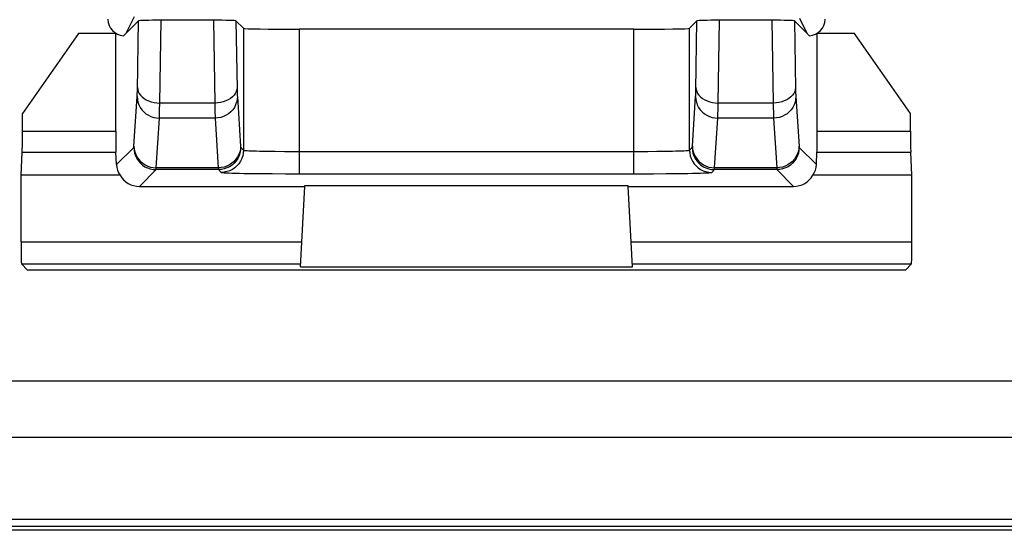
# Model space of a CAD drawing. Units: millimetres. Extents: x -27.9 to 16.9, y 61.9 to 114.6.
# Drawn here: x -9.5 to -0.6, y 61.9 to 66.5 of the extents above; entities that cross this region are included whole.
import ezdxf

# ---------------------------------------------------------------- set-up
doc = ezdxf.new("R2010")
doc.units = ezdxf.units.MM
doc.header["$LTSCALE"] = 16.335
doc.layers.get('0').update_dxf_attribs({"linetype": 'CONTINUOUS'})
doc.layers.add('DRAFT', color=7, linetype='CONTINUOUS')
doc.layers.add('RACCORDO', color=7, linetype='CONTINUOUS')

msp = doc.modelspace()

# ---------------------------------------------------------------- linework, layer by layer
at = {"color": 7, "linetype": 'CONTINUOUS'}
for p, q in [((-26.2109, 63.2263), (15.2787, 63.2263)), ((16.3186, 61.8866), (-27.2508, 61.8866))]:
    msp.add_line(p, q, dxfattribs=at)
at = {"layer": 'DRAFT', "color": 7, "linetype": 'CONTINUOUS'}
for p, q in [((-8.9502, 66.3438), (-9.4539, 65.6245)), ((-8.6161, 66.3438), (-8.9502, 66.3438)), ((-8.6161, 66.3438), (-8.6155, 66.3441)), ((-2.3161, 66.3438), (-2.3167, 66.3441)), ((-1.982, 66.3438), (-2.3161, 66.3438)), ((-1.4783, 65.6245), (-1.982, 66.3438)), ((-6.9185, 64.9711), (-6.9181, 64.979)), ((-6.9181, 64.979), (-4.0141, 64.979)), ((-4.0137, 64.9711), (-4.0141, 64.979)), ((-1.5237, 64.2211), (-9.4085, 64.2211)), ((-6.9564, 64.2483), (-3.9758, 64.2483))]:
    msp.add_line(p, q, dxfattribs=at)
at = {"layer": 'RACCORDO', "color": 250, "linetype": 'CONTINUOUS'}
for p, q in [((-8.4511, 66.4908), (-8.5256, 66.3418)), ((-8.4215, 65.8348), (-8.411, 66.4564)), ((-8.2211, 65.7188), (-8.2086, 66.4613)), ((-7.7387, 66.4613), (-7.7262, 65.7188)), ((-7.5363, 66.4564), (-7.526, 65.8461)), ((-3.4064, 65.8348), (-3.3959, 66.4564)), ((-3.206, 65.7188), (-3.1935, 66.4613)), ((-2.7236, 66.4613), (-2.7111, 65.7188)), ((-2.5212, 66.4564), (-2.5109, 65.8461)), ((-2.4066, 66.3418), (-2.4737, 66.476)), ((-7.4689, 66.389), (-7.4689, 65.2966)), ((-6.969, 66.3805), (-6.969, 65.0846)), ((-3.9632, 65.0846), (-3.9632, 66.3805)), ((-3.4633, 65.2966), (-3.4633, 66.389)), ((-8.4225, 65.7961), (-8.4222, 65.8054)), ((-8.4222, 65.8054), (-8.4218, 65.8201)), ((-8.4218, 65.8201), (-8.4215, 65.8348)), ((-7.526, 65.8461), (-7.5256, 65.8247)), ((-7.5256, 65.8247), (-7.5251, 65.8056)), ((-3.4073, 65.8007), (-3.4069, 65.8151)), ((-3.4069, 65.8151), (-3.4064, 65.8348)), ((-2.5109, 65.8461), (-2.5105, 65.8247)), ((-2.5105, 65.8247), (-2.51, 65.8056)), ((-8.4525, 65.3314), (-8.4235, 65.7763)), ((-7.7262, 65.7188), (-8.2211, 65.7188)), ((-7.7262, 65.7188), (-7.7258, 65.6812)), ((-7.5238, 65.7763), (-7.4947, 65.3295)), ((-3.4374, 65.3314), (-3.4084, 65.7763)), ((-3.2068, 65.6561), (-3.206, 65.7188)), ((-2.7111, 65.7188), (-3.206, 65.7188)), ((-2.7111, 65.7188), (-2.7107, 65.6812)), ((-2.5087, 65.7763), (-2.4796, 65.3295)), ((-8.2229, 65.6016), (-8.2226, 65.616)), ((-8.2226, 65.616), (-8.222, 65.6478)), ((-7.7258, 65.6812), (-7.725, 65.6321)), ((-7.725, 65.6321), (-7.7245, 65.6047)), ((-3.2078, 65.6016), (-3.2073, 65.6237)), ((-3.2073, 65.6237), (-3.2068, 65.6561)), ((-2.7107, 65.6812), (-2.71, 65.6321)), ((-2.71, 65.6321), (-2.7094, 65.6047)), ((-8.2525, 65.1382), (-8.2235, 65.5832)), ((-7.7238, 65.5832), (-8.2235, 65.5832)), ((-7.7238, 65.5832), (-7.6948, 65.1382)), ((-3.2374, 65.1382), (-3.2084, 65.5832)), ((-2.7087, 65.5832), (-3.2084, 65.5832)), ((-2.7087, 65.5832), (-2.6797, 65.1382)), ((-9.4539, 65.4659), (-8.6161, 65.4659)), ((-2.3161, 65.4659), (-1.4783, 65.4659)), ((-9.4562, 65.278), (-8.6138, 65.278)), ((-8.6085, 65.1665), (-8.4537, 65.3212)), ((-7.4936, 65.3212), (-7.4689, 65.2966)), ((-7.2585, 65.2869), (-7.1832, 65.2858)), ((-7.1832, 65.2858), (-7.1, 65.285)), ((-7.1, 65.285), (-7.0131, 65.2847)), ((-7.0131, 65.2847), (-3.9202, 65.2847)), ((-3.9202, 65.2847), (-3.836, 65.285)), ((-3.836, 65.285), (-3.7562, 65.2857)), ((-3.7562, 65.2857), (-3.6826, 65.2867)), ((-3.6826, 65.2867), (-3.6169, 65.288)), ((-3.4633, 65.2966), (-3.4386, 65.3212)), ((-2.4785, 65.3212), (-2.3238, 65.1665)), ((-2.3184, 65.278), (-1.476, 65.278)), ((-8.4039, 64.9711), (-8.2538, 65.1213)), ((-7.6936, 65.1213), (-8.2538, 65.1213)), ((-7.6948, 65.1382), (-8.2525, 65.1382)), ((-7.6936, 65.1213), (-7.6689, 65.0966)), ((-6.969, 65.0846), (-3.9632, 65.0846)), ((-3.2633, 65.0966), (-3.2387, 65.1213)), ((-2.6785, 65.1213), (-3.2387, 65.1213)), ((-2.6797, 65.1382), (-3.2374, 65.1382)), ((-2.6785, 65.1213), (-2.5283, 64.9711)), ((-9.4661, 64.4753), (-6.9445, 64.4753)), ((-3.9877, 64.4753), (-1.4661, 64.4753)), ((-9.4627, 64.2753), (-6.955, 64.2753)), ((-3.9772, 64.2753), (-1.4695, 64.2753))]:
    msp.add_line(p, q, dxfattribs=at)
at = {"layer": 'RACCORDO', "color": 7, "linetype": 'CONTINUOUS'}
for p, q in [((-8.5256, 66.3418), (-8.411, 66.4564)), ((-7.7387, 66.4613), (-8.2086, 66.4613)), ((-7.4689, 66.389), (-7.5363, 66.4564)), ((-3.4633, 66.389), (-3.3959, 66.4564)), ((-2.7236, 66.4613), (-3.1935, 66.4613)), ((-2.5212, 66.4564), (-2.4066, 66.3418)), ((-8.6161, 65.4659), (-8.6161, 66.3438)), ((-3.9632, 66.3805), (-6.969, 66.3805)), ((-2.3161, 65.4659), (-2.3161, 66.3438)), ((-9.4539, 65.4659), (-9.4539, 65.6245)), ((-1.4783, 65.4659), (-1.4783, 65.6245)), ((-9.4661, 65.0711), (-9.4562, 65.278)), ((-8.6085, 65.1665), (-8.6138, 65.278)), ((-2.3238, 65.1665), (-2.3184, 65.278)), ((-1.4661, 65.0711), (-1.476, 65.278)), ((-7.3305, 65.0864), (-7.2113, 65.0854)), ((-7.2113, 65.0854), (-7.0926, 65.0848)), ((-7.0926, 65.0848), (-6.969, 65.0846)), ((-3.7851, 65.085), (-3.6733, 65.0857)), ((-3.6733, 65.0857), (-3.6022, 65.0864)), ((-8.5771, 65.0711), (-9.4661, 65.0711)), ((-9.4661, 64.4753), (-9.4661, 65.0711)), ((-1.4661, 65.0711), (-2.3551, 65.0711)), ((-1.4661, 64.4753), (-1.4661, 65.0711)), ((-8.4039, 64.9711), (-6.9185, 64.9711)), ((-6.9564, 64.2483), (-6.9185, 64.9711)), ((-4.0137, 64.9711), (-2.5283, 64.9711)), ((-3.9758, 64.2483), (-4.0137, 64.9711)), ((-9.4085, 64.2211), (-9.4627, 64.2753)), ((-1.5237, 64.2211), (-1.4695, 64.2753)), ((-26.2109, 63.2263), (15.2787, 63.2263)), ((-26.4661, 62.7211), (15.5339, 62.7211)), ((16.3348, 61.9211), (-27.267, 61.9211)), ((16.3164, 61.9824), (-27.2486, 61.9824))]:
    msp.add_line(p, q, dxfattribs=at)
at = {"layer": 'RACCORDO', "color": 250, "linetype": 'CONTINUOUS'}
for points in [[(-8.4235, 65.7763), (-8.4233, 65.7798), (-8.4231, 65.7835), (-8.4229, 65.7874), (-8.4225, 65.7961)], [(-8.4211, 65.8577), (-8.4191, 65.8397), (-8.4137, 65.822), (-8.4051, 65.805), (-8.3934, 65.7888), (-8.3789, 65.7737), (-8.3616, 65.7601), (-8.342, 65.7481), (-8.3204, 65.738), (-8.297, 65.7299), (-8.2724, 65.7239), (-8.247, 65.7202), (-8.2211, 65.7188)], [(-7.5262, 65.8577), (-7.5282, 65.8397), (-7.5336, 65.8221), (-7.5422, 65.805), (-7.5539, 65.7888), (-7.5684, 65.7737), (-7.5857, 65.7601), (-7.6053, 65.7481), (-7.6269, 65.738), (-7.6503, 65.7299), (-7.6749, 65.7239), (-7.7003, 65.7202), (-7.7262, 65.7188)], [(-7.5251, 65.8056), (-7.5248, 65.7971), (-7.5245, 65.7894), (-7.5242, 65.7825), (-7.5238, 65.7763)], [(-3.4084, 65.7763), (-3.4082, 65.7798), (-3.408, 65.7835), (-3.4078, 65.7874), (-3.4076, 65.7916), (-3.4073, 65.8007)], [(-3.406, 65.8577), (-3.404, 65.8397), (-3.3986, 65.822), (-3.39, 65.805), (-3.3784, 65.7888), (-3.3638, 65.7737), (-3.3465, 65.7601), (-3.3269, 65.7481), (-3.3053, 65.738), (-3.282, 65.7299), (-3.2574, 65.7239), (-3.2319, 65.7202), (-3.206, 65.7188)], [(-2.5112, 65.8577), (-2.5132, 65.8397), (-2.5185, 65.8221), (-2.5271, 65.805), (-2.5388, 65.7888), (-2.5534, 65.7737), (-2.5706, 65.7601), (-2.5902, 65.7481), (-2.6119, 65.738), (-2.6352, 65.7299), (-2.6598, 65.7239), (-2.6852, 65.7202), (-2.7111, 65.7188)], [(-2.51, 65.8056), (-2.5097, 65.7971), (-2.5094, 65.7894), (-2.5091, 65.7825), (-2.5087, 65.7763)], [(-8.4235, 65.7763), (-8.4217, 65.7512), (-8.4165, 65.7265), (-8.408, 65.7026), (-8.3964, 65.68), (-8.3818, 65.659), (-8.3646, 65.6401), (-8.3449, 65.6234), (-8.3232, 65.6093), (-8.2998, 65.5981), (-8.2751, 65.5899), (-8.2495, 65.5849), (-8.2235, 65.5832)], [(-8.222, 65.6478), (-8.2219, 65.6561), (-8.2211, 65.7188)], [(-7.5238, 65.7763), (-7.5256, 65.7512), (-7.5308, 65.7265), (-7.5393, 65.7026), (-7.5509, 65.68), (-7.5655, 65.659), (-7.5827, 65.6401), (-7.6024, 65.6234), (-7.6241, 65.6093), (-7.6475, 65.5981), (-7.6722, 65.5899), (-7.6978, 65.5849), (-7.7238, 65.5832)], [(-3.4084, 65.7763), (-3.4066, 65.7512), (-3.4014, 65.7265), (-3.3929, 65.7026), (-3.3813, 65.68), (-3.3667, 65.659), (-3.3495, 65.6401), (-3.3299, 65.6234), (-3.3081, 65.6093), (-3.2847, 65.5981), (-3.26, 65.5899), (-3.2344, 65.5849), (-3.2084, 65.5832)], [(-2.5087, 65.7763), (-2.5106, 65.7512), (-2.5157, 65.7265), (-2.5242, 65.7026), (-2.5358, 65.68), (-2.5504, 65.659), (-2.5676, 65.6401), (-2.5873, 65.6234), (-2.609, 65.6093), (-2.6324, 65.5981), (-2.6571, 65.5899), (-2.6827, 65.5849), (-2.7087, 65.5832)], [(-8.2235, 65.5832), (-8.2233, 65.5888), (-8.2229, 65.6016)], [(-7.7245, 65.6047), (-7.7241, 65.593), (-7.7238, 65.5832)], [(-3.2084, 65.5832), (-3.2082, 65.5888), (-3.2078, 65.6016)], [(-2.7094, 65.6047), (-2.709, 65.593), (-2.7087, 65.5832)], [(-8.4537, 65.3212), (-8.4536, 65.3214), (-8.4535, 65.3219), (-8.4533, 65.3225), (-8.4532, 65.3233), (-8.4531, 65.3244), (-8.4529, 65.3257), (-8.4528, 65.3273), (-8.4526, 65.3292), (-8.4525, 65.3314)], [(-8.4537, 65.3212), (-8.452, 65.2952), (-8.4469, 65.2695), (-8.4385, 65.2447), (-8.4269, 65.2213), (-8.4124, 65.1995), (-8.3951, 65.1799), (-8.3755, 65.1626), (-8.3537, 65.1481), (-8.3303, 65.1365), (-8.3055, 65.1281), (-8.2798, 65.123), (-8.2538, 65.1213)], [(-8.4525, 65.3314), (-8.4506, 65.3063), (-8.4454, 65.2816), (-8.437, 65.2577), (-8.4254, 65.2351), (-8.4108, 65.2141), (-8.3936, 65.1951), (-8.3739, 65.1785), (-8.3522, 65.1644), (-8.3288, 65.1532), (-8.3041, 65.145), (-8.2785, 65.14), (-8.2525, 65.1382)], [(-7.4948, 65.3314), (-7.4967, 65.3063), (-7.5019, 65.2816), (-7.5103, 65.2577), (-7.5219, 65.2351), (-7.5365, 65.2141), (-7.5537, 65.1951), (-7.5734, 65.1785), (-7.5951, 65.1644), (-7.6185, 65.1532), (-7.6432, 65.145), (-7.6688, 65.14), (-7.6948, 65.1382)], [(-7.4936, 65.3212), (-7.4953, 65.2952), (-7.5004, 65.2695), (-7.5088, 65.2447), (-7.5204, 65.2213), (-7.5349, 65.1995), (-7.5522, 65.1799), (-7.5718, 65.1626), (-7.5936, 65.1481), (-7.617, 65.1365), (-7.6418, 65.1281), (-7.6675, 65.123), (-7.6936, 65.1213)], [(-7.4689, 65.2966), (-7.4707, 65.2705), (-7.4758, 65.2449), (-7.4842, 65.2201), (-7.4957, 65.1966), (-7.5103, 65.1749), (-7.5275, 65.1552), (-7.5472, 65.138), (-7.5689, 65.1234), (-7.5924, 65.1119), (-7.6172, 65.1035), (-7.6428, 65.0984), (-7.6689, 65.0966)], [(-7.4947, 65.3295), (-7.4946, 65.3278), (-7.4945, 65.3263), (-7.4943, 65.325), (-7.4942, 65.3238), (-7.494, 65.3229), (-7.4939, 65.3221), (-7.4937, 65.3216), (-7.4936, 65.3212)], [(-7.4689, 65.2966), (-7.4663, 65.2955), (-7.4601, 65.2945), (-7.4503, 65.2935), (-7.4371, 65.2925), (-7.4205, 65.2916), (-7.4008, 65.2907), (-7.378, 65.2898), (-7.3522, 65.289), (-7.3237, 65.2882), (-7.2585, 65.2869)], [(-3.6169, 65.288), (-3.5874, 65.2888), (-3.5606, 65.2896), (-3.5365, 65.2905), (-3.5153, 65.2914), (-3.4973, 65.2924), (-3.4831, 65.2934), (-3.4726, 65.2944), (-3.466, 65.2955), (-3.4633, 65.2966)], [(-3.4633, 65.2966), (-3.4616, 65.2705), (-3.4564, 65.2449), (-3.448, 65.2201), (-3.4365, 65.1966), (-3.4219, 65.1749), (-3.4047, 65.1552), (-3.385, 65.138), (-3.3633, 65.1234), (-3.3398, 65.1119), (-3.3151, 65.1035), (-3.2894, 65.0984), (-3.2633, 65.0966)], [(-3.4386, 65.3212), (-3.4385, 65.3214), (-3.4384, 65.3219), (-3.4382, 65.3225), (-3.4381, 65.3233), (-3.438, 65.3244), (-3.4378, 65.3257), (-3.4377, 65.3273), (-3.4375, 65.3292), (-3.4374, 65.3314)], [(-3.4386, 65.3212), (-3.4369, 65.2952), (-3.4318, 65.2695), (-3.4234, 65.2447), (-3.4118, 65.2213), (-3.3973, 65.1995), (-3.38, 65.1799), (-3.3604, 65.1626), (-3.3386, 65.1481), (-3.3152, 65.1365), (-3.2904, 65.1281), (-3.2648, 65.123), (-3.2387, 65.1213)], [(-3.4374, 65.3314), (-3.4355, 65.3063), (-3.4304, 65.2816), (-3.4219, 65.2577), (-3.4103, 65.2351), (-3.3957, 65.2141), (-3.3785, 65.1951), (-3.3588, 65.1785), (-3.3371, 65.1644), (-3.3137, 65.1532), (-3.289, 65.145), (-3.2634, 65.14), (-3.2374, 65.1382)], [(-2.4798, 65.3314), (-2.4816, 65.3063), (-2.4868, 65.2816), (-2.4952, 65.2577), (-2.5068, 65.2351), (-2.5214, 65.2141), (-2.5386, 65.1951), (-2.5583, 65.1785), (-2.58, 65.1644), (-2.6034, 65.1532), (-2.6281, 65.145), (-2.6537, 65.14), (-2.6797, 65.1382)], [(-2.4785, 65.3212), (-2.4802, 65.2952), (-2.4853, 65.2695), (-2.4937, 65.2447), (-2.5053, 65.2213), (-2.5198, 65.1995), (-2.5371, 65.1799), (-2.5567, 65.1626), (-2.5785, 65.1481), (-2.602, 65.1365), (-2.6267, 65.1281), (-2.6524, 65.123), (-2.6785, 65.1213)], [(-2.4796, 65.3295), (-2.4795, 65.3278), (-2.4794, 65.3263), (-2.4792, 65.325), (-2.4791, 65.3238), (-2.479, 65.3229), (-2.4788, 65.3221), (-2.4787, 65.3216), (-2.4785, 65.3212)], [(-8.2538, 65.1213), (-8.2536, 65.1216), (-8.2535, 65.1223), (-8.2534, 65.1234), (-8.2532, 65.1248), (-8.2531, 65.1265), (-8.2529, 65.1287), (-8.2528, 65.1314), (-8.2526, 65.1345), (-8.2525, 65.1382)], [(-7.6948, 65.1382), (-7.6947, 65.1351), (-7.6946, 65.1323), (-7.6944, 65.1297), (-7.6943, 65.1275), (-7.6942, 65.1256), (-7.694, 65.124), (-7.6939, 65.1227), (-7.6937, 65.1218), (-7.6936, 65.1213)], [(-7.6689, 65.0966), (-7.665, 65.0956), (-7.6563, 65.0945), (-7.6428, 65.0935), (-7.6243, 65.0926), (-7.601, 65.0916), (-7.5735, 65.0907), (-7.5416, 65.0898), (-7.5055, 65.089), (-7.4655, 65.0882), (-7.4217, 65.0875), (-7.3305, 65.0864)], [(-3.6022, 65.0864), (-3.5705, 65.0867), (-3.4783, 65.088)], [(-3.4783, 65.088), (-3.4372, 65.0888), (-3.3994, 65.0896), (-3.3658, 65.0905), (-3.3363, 65.0914), (-3.311, 65.0924), (-3.291, 65.0934), (-3.2765, 65.0945), (-3.2673, 65.0955), (-3.2633, 65.0966)], [(-3.2387, 65.1213), (-3.2385, 65.1216), (-3.2384, 65.1223), (-3.2383, 65.1234), (-3.2381, 65.1248), (-3.238, 65.1265), (-3.2378, 65.1287), (-3.2377, 65.1314), (-3.2376, 65.1345), (-3.2374, 65.1382)], [(-2.6797, 65.1382), (-2.6796, 65.1351), (-2.6795, 65.1323), (-2.6793, 65.1297), (-2.6792, 65.1275), (-2.6791, 65.1256), (-2.6789, 65.124), (-2.6788, 65.1227), (-2.6786, 65.1218), (-2.6785, 65.1213)]]:
    msp.add_lwpolyline(points, dxfattribs=at)
at = {"layer": 'RACCORDO', "color": 7, "linetype": 'CONTINUOUS'}
msp.add_lwpolyline([(-3.9632, 65.0846), (-3.9023, 65.0847), (-3.7851, 65.085)], dxfattribs=at)
for centre, major_axis, ratio, start_param, end_param in [((-8.5359, 66.4711), (0.0671, 0.1342), 0.99981, -4.248696, -2.747053), ((-8.211, 66.4564), (0.2, 0.0001), 0.024676, 1.558665, 3.116907), ((-7.7363, 66.4564), (0.2, -0.0001), 0.024676, 0.024686, 1.582928), ((-3.1959, 66.4564), (0.2, 0.0001), 0.024676, 1.558665, 3.116907), ((-2.7212, 66.4564), (0.2, -0.0001), 0.024676, 0.024686, 1.582928), ((-2.3963, 66.4711), (-0.0671, 0.1342), 0.99981, -3.536132, -2.03449), ((-8.5256, 66.4919), (0.2899, 0.3285), 0.234457, -1.899574, -1.830572), ((-6.969, 66.3892), (0.5, 0), 0.017455, -3.124139, -1.570796), ((-3.9632, 66.3892), (0.5, 0), 0.017455, -1.570796, -0.017453), ((-2.4067, 66.4919), (-0.2899, 0.3285), 0.234457, -4.452613, -4.383612), ((-9.4574, 65.4659), (0, 0.2), 0.017455, -2.792527, -1.570796), ((-8.6126, 65.4659), (0, 0.2), 0.017455, -4.712389, -3.490659), ((-2.3196, 65.4659), (0, 0.2), 0.017455, -2.792527, -1.570796), ((-1.4748, 65.4659), (0, 0.2), 0.017455, -4.712389, -3.490659), ((-8.4084, 65.1666), (0.1876, -0.0748), 0.936112, -2.73863, -2.215248), ((-2.5238, 65.1666), (0.1876, 0.0748), 0.936112, -0.926345, -0.402963), ((-8.4039, 65.1711), (0.1415, 0.1415), 0.999695, 2.879729, 3.926839), ((-2.5284, 65.1711), (0.1415, -0.1415), 0.999695, -0.785246, 0.261864), ((-9.4626, 64.4753), (0, 0.2), 0.017455, -4.712389, -3.159046), ((-1.4696, 64.4753), (0, 0.2), 0.017455, -3.124139, -1.570796)]:
    msp.add_ellipse(centre, major_axis=major_axis, ratio=ratio, start_param=start_param, end_param=end_param, dxfattribs=at)

doc.saveas('drawing.dxf')
